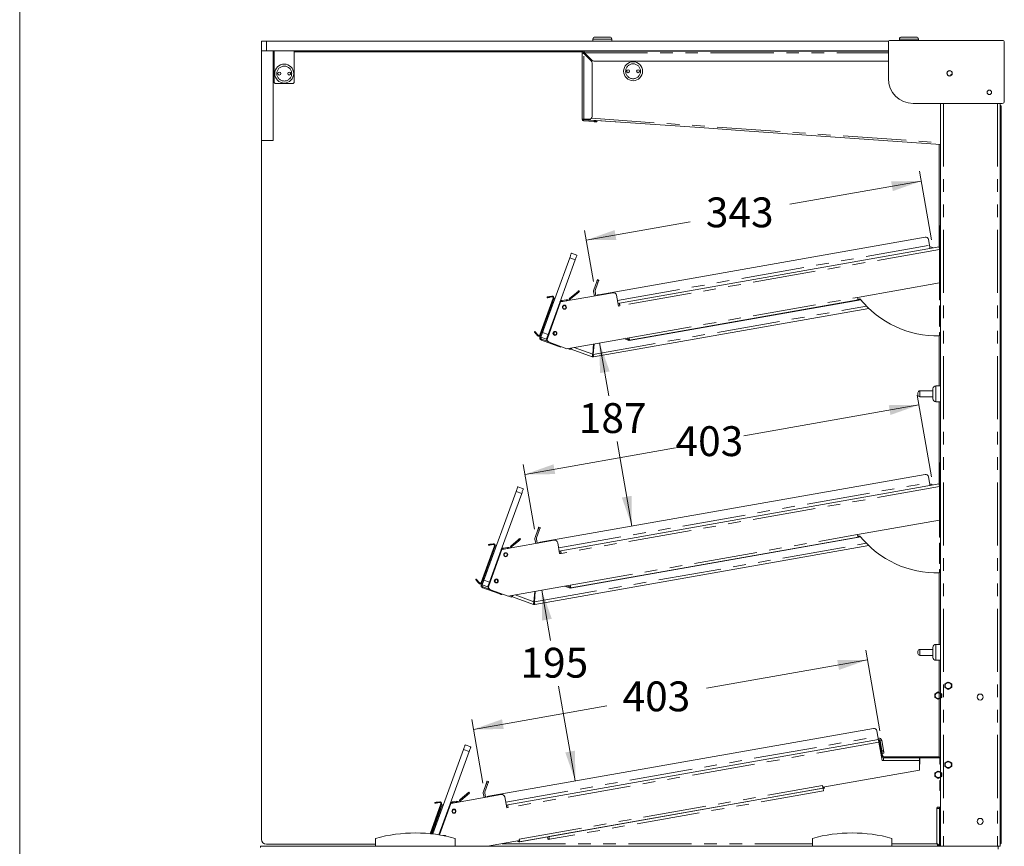
# Model space of a CAD drawing. Units: millimetres. Extents: x 0 to 586, y 0 to 420.
# Drawn here: x 6 to 105, y 159 to 242 of the extents above; entities that cross this region are included whole.
import ezdxf

# ---------------------------------------------------------------- set-up
doc = ezdxf.new("R2010")
doc.units = ezdxf.units.MM
doc.linetypes.add('CENTERX2', pattern=[20.32, 12.7, -2.54, 2.54, -2.54])
doc.linetypes.add('PHANTOM', pattern=[12.7, 6.35, -1.27, 1.27, -1.27, 1.27, -1.27])
doc.styles.add('SLDTEXTSTYLE0', font='TXT', dxfattribs={"width": 0.605})
doc.dimstyles.new('SLDDIMSTYLE2', dxfattribs={"dimtxt": 3, "dimasz": 3, "dimexe": 0, "dimexo": 0.0625, "dimgap": 0.75, "dimtad": 0, "dimtih": 1, "dimtoh": 1, "dimdec": 0, "dimlfac": 10, "dimrnd": 1e-09, "dimzin": 12, "dimdsep": 46, "dimtxsty": 'SLDTEXTSTYLE0', "dimsah": 1, "dimcen": 0.09, "dimadec": 0, "dimazin": 3, "dimtfac": 1, "dimtofl": 0, "dimtmove": 0, "dimatfit": 3, "dimfxl": 0, "dimfrac": 2, "dimtolj": 1, "dimtzin": 12, "dimarcsym": 0})
doc.dimstyles.new('SLDDIMSTYLE3', dxfattribs={"dimtxt": 3, "dimasz": 3, "dimexe": 0, "dimexo": 0.0625, "dimgap": 0.75, "dimtad": 0, "dimtih": 1, "dimtoh": 1, "dimdec": 1, "dimlfac": 10, "dimrnd": 1e-09, "dimzin": 12, "dimdsep": 46, "dimtxsty": 'SLDTEXTSTYLE0', "dimsah": 1, "dimcen": 0.09, "dimadec": 0, "dimazin": 3, "dimtfac": 1, "dimtofl": 0, "dimtmove": 0, "dimatfit": 3, "dimfxl": 0, "dimfrac": 2, "dimtolj": 1, "dimtzin": 12, "dimarcsym": 0})

# ---------------------------------------------------------------- blocks, each defined once
blk = doc.blocks.new('_D_15')
at = {"color": 7, "linetype": 'Continuous', "lineweight": 0}
for p, q in [((97.632, 220.289), (96.419, 227.17)), ((96.592, 226.185), (83.372, 223.854)), ((62.863, 220.238), (73.324, 222.082)), ((63.595, 216.085), (62.689, 221.222))]:
    blk.add_line(p, q, dxfattribs=at)
for points in [[(96.592, 226.185), (93.551, 226.157), (93.725, 225.172)], [(62.863, 220.238), (65.904, 220.266), (65.73, 221.251)]]:
    blk.add_solid(points, dxfattribs=at)
at = {"color": 7, "linetype": 'Continuous', "lineweight": 0, "insert": (74.912, 224.534), "char_height": 3, "attachment_point": 1, "style": 'SLDTEXTSTYLE0'}
blk.add_mtext('343', dxfattribs=at)
blk = doc.blocks.new('_D_16')
at = {"color": 7, "linetype": 'Continuous', "lineweight": 0}
for p, q in [((92.434, 170.898), (91.001, 179.024)), ((91.175, 178.039), (74.989, 175.185)), ((51.537, 171.05), (64.941, 173.414)), ((52.488, 165.652), (51.363, 172.035))]:
    blk.add_line(p, q, dxfattribs=at)
for points in [[(91.175, 178.039), (88.134, 178.011), (88.308, 177.026)], [(51.537, 171.05), (54.578, 171.079), (54.404, 172.063)]]:
    blk.add_solid(points, dxfattribs=at)
at = {"color": 7, "linetype": 'Continuous', "lineweight": 0, "insert": (66.529, 175.866), "char_height": 3, "attachment_point": 1, "style": 'SLDTEXTSTYLE0'}
blk.add_mtext('403', dxfattribs=at)
blk = doc.blocks.new('_D_18')
at = {"color": 7, "linetype": 'Continuous', "lineweight": 0}
for p, q in [((97.632, 196.439), (96.182, 204.661)), ((96.356, 203.676), (78.735, 200.569)), ((56.717, 196.687), (71.86, 199.357)), ((57.686, 191.193), (56.544, 197.671))]:
    blk.add_line(p, q, dxfattribs=at)
for points in [[(96.356, 203.676), (93.315, 203.647), (93.488, 202.663)], [(56.717, 196.687), (59.759, 196.715), (59.585, 197.7)]]:
    blk.add_solid(points, dxfattribs=at)
at = {"color": 7, "linetype": 'Continuous', "lineweight": 0, "insert": (71.86, 201.528, 0.01), "char_height": 3, "attachment_point": 1, "style": 'SLDTEXTSTYLE0'}
blk.add_mtext('403', dxfattribs=at)
blk = doc.blocks.new('_D_19')
at = {"color": 7, "linetype": 'Continuous', "lineweight": 0}
for p, q in [((64.224, 209.908), (65.162, 204.588)), ((67.471, 191.49), (65.974, 199.983))]:
    blk.add_line(p, q, dxfattribs=at)
for points in [[(64.224, 209.908), (64.252, 206.867), (65.237, 207.04)], [(67.471, 191.49), (67.443, 194.532), (66.458, 194.358)]]:
    blk.add_solid(points, dxfattribs=at)
at = {"color": 7, "linetype": 'Continuous', "lineweight": 0, "insert": (62.13, 203.851, 0.01), "char_height": 3, "attachment_point": 1, "style": 'SLDTEXTSTYLE0'}
blk.add_mtext('187', dxfattribs=at)
blk = doc.blocks.new('_D_20')
at = {"color": 7, "linetype": 'Continuous', "lineweight": 0}
for p, q in [((58.399, 185.031), (59.288, 179.987)), ((61.779, 165.862), (60.1, 175.383))]:
    blk.add_line(p, q, dxfattribs=at)
for points in [[(58.399, 185.031), (58.427, 181.989), (59.412, 182.163)], [(61.779, 165.862), (61.75, 168.904), (60.765, 168.73)]]:
    blk.add_solid(points, dxfattribs=at)
at = {"color": 7, "linetype": 'Continuous', "lineweight": 0, "insert": (56.256, 179.25, 0.01), "char_height": 3, "attachment_point": 1, "style": 'SLDTEXTSTYLE0'}
blk.add_mtext('195', dxfattribs=at)

msp = doc.modelspace()

# ---------------------------------------------------------------- linework, layer by layer
at = {"color": 7, "linetype": 'Continuous', "lineweight": 0}
msp.add_line((5.873, 9.004), (5.873, 411.004), dxfattribs=at)
at = {"color": 7, "linetype": 'Continuous', "lineweight": 15}
for p, q in [((30.192, 239.266), (30.192, 240.266)), ((30.192, 240.266), (30.692, 240.266)), ((30.692, 240.266), (93.325, 240.266)), ((63.542, 240.466), (63.542, 240.266)), ((63.742, 240.666), (65.242, 240.666)), ((65.442, 240.266), (65.442, 240.466)), ((93.274, 236.483), (93.274, 240.133)), ((93.474, 240.333), (104.742, 240.333)), ((94.392, 240.466), (94.392, 240.333)), ((94.592, 240.666), (96.092, 240.666)), ((96.292, 240.333), (96.292, 240.466)), ((104.942, 240.133), (104.942, 234.183)), ((30.692, 239.266), (30.192, 239.266)), ((30.192, 230.266), (30.192, 239.266)), ((93.274, 239.266), (30.692, 239.266)), ((31.392, 230.266), (31.392, 239.266)), ((31.492, 239.191), (31.392, 239.191)), ((31.492, 236.091), (31.492, 239.266)), ((33.492, 236.091), (33.492, 239.266)), ((62.506, 239.191), (33.492, 239.191)), ((62.562, 239.081), (62.462, 239.081)), ((62.462, 239.081), (62.462, 232.391)), ((93.274, 239.241), (62.622, 239.241)), ((62.622, 239.241), (62.622, 239.141)), ((62.622, 239.01), (63.374, 238.258)), ((62.671, 238.961), (62.812, 238.961)), ((63.445, 238.329), (62.692, 239.081)), ((64.242, 239.266), (64.242, 239.241)), ((64.742, 239.241), (64.742, 239.266)), ((63.462, 232.691), (63.462, 238.046)), ((63.657, 238.241), (93.274, 238.241)), ((31.492, 236.091), (31.592, 235.991)), ((31.592, 235.991), (33.392, 235.991)), ((33.392, 235.991), (33.492, 236.091)), ((104.742, 233.983), (95.774, 233.983)), ((98.532, 233.983), (98.532, 159.291)), ((104.532, 233.983), (104.532, 159.291)), ((104.532, 233.75), (104.573, 233.792)), ((104.532, 233.65), (104.632, 233.65)), ((104.632, 233.65), (104.632, 233.456)), ((104.632, 159.876), (104.632, 233.456)), ((62.622, 232.391), (62.462, 232.391)), ((63.659, 232.158), (62.611, 232.231)), ((63.666, 232.258), (62.618, 232.331)), ((62.622, 232.391), (63.162, 232.391)), ((62.829, 232.356), (74.311, 231.553)), ((63.932, 232.279), (63.932, 232.269)), ((65.803, 232.142), (63.932, 232.269)), ((63.965, 232.237), (63.958, 232.137)), ((78.8, 231.249), (74.311, 231.563)), ((78.8, 231.239), (78.8, 231.249)), ((78.8, 231.239), (98.532, 229.859)), ((30.192, 230.266), (31.392, 230.266)), ((30.192, 159.991), (30.192, 230.266)), ((98.392, 229.869), (98.392, 219.551)), ((98.422, 221.191), (98.422, 221.691)), ((98.422, 221.691), (98.522, 221.691)), ((98.422, 219.991), (98.422, 221.191)), ((98.522, 221.191), (98.522, 221.691)), ((98.522, 219.991), (98.522, 221.191)), ((96.964, 220.541), (64.142, 214.753)), ((97.414, 219.72), (97.312, 220.297)), ((98.422, 219.491), (98.422, 219.991)), ((98.522, 219.491), (98.522, 219.991)), ((98.388, 219.573), (66.214, 213.9)), ((98.414, 219.426), (98.532, 219.446)), ((98.422, 219.491), (98.522, 219.491)), ((98.434, 215.94), (98.434, 219.313)), ((58.476, 210.947), (61.213, 218.464)), ((60.222, 213.988), (61.776, 218.259)), ((61.384, 218.934), (61.947, 218.729)), ((98.532, 218.939), (98.434, 218.921)), ((63.635, 215.236), (63.912, 215.998)), ((64.015, 216.279), (64.156, 216.228)), ((98.434, 216.875), (98.532, 216.883)), ((98.532, 216.283), (98.434, 216.275)), ((62.12, 215.143), (62.184, 215.066)), ((63.7, 214.625), (63.621, 215.074)), ((63.848, 214.651), (63.769, 215.1)), ((64.053, 215.946), (63.776, 215.184)), ((90.177, 214.484), (98.434, 215.94)), ((98.432, 215.94), (98.432, 214.228)), ((59.555, 214.407), (58.207, 210.704)), ((59.621, 214.383), (58.273, 210.68)), ((58.908, 210.379), (60.222, 213.988)), ((58.954, 214.453), (58.942, 214.522)), ((60.303, 214.026), (58.969, 210.361)), ((59.237, 214.574), (59.431, 214.608)), ((59.25, 214.505), (59.443, 214.539)), ((59.631, 214.411), (59.725, 214.377)), ((65.571, 214.955), (60.303, 214.026)), ((60.424, 214.158), (60.859, 214.235)), ((60.424, 214.158), (60.442, 214.06)), ((60.469, 214.064), (60.876, 214.136)), ((60.532, 214.068), (60.857, 214.126)), ((60.895, 214.13), (60.857, 214.126)), ((60.876, 214.136), (60.859, 214.235)), ((61.241, 214.405), (61.89, 214.95)), ((61.305, 214.328), (61.954, 214.873)), ((65.919, 214.711), (66.112, 213.614)), ((67.182, 210.141), (90.493, 214.251)), ((67.227, 210.169), (90.223, 214.224)), ((90.421, 214.339), (90.206, 214.319)), ((90.478, 214.269), (90.223, 214.224)), ((98.432, 214.314), (98.443, 214.252)), ((98.432, 214.228), (98.532, 214.236)), ((98.443, 214.252), (98.445, 214.229)), ((59.46, 213.941), (58.216, 210.524)), ((59.554, 213.907), (58.31, 210.49)), ((63.613, 208.496), (91.301, 213.378)), ((66.214, 213.9), (66.066, 213.874)), ((66.112, 213.614), (66.26, 213.64)), ((98.532, 213.636), (98.432, 213.628)), ((98.432, 213.628), (98.432, 211.573)), ((57.717, 211.055), (57.664, 211.01)), ((59.698, 211.028), (59.605, 210.772)), ((98.432, 211.573), (98.532, 211.58)), ((57.857, 210.78), (57.983, 210.629)), ((57.91, 210.825), (58.037, 210.674)), ((58.869, 210.272), (58.306, 210.477)), ((58.374, 210.186), (60.005, 209.592)), ((58.408, 210.28), (59.032, 210.053)), ((58.968, 210.357), (58.908, 210.379)), ((59.605, 210.772), (59.778, 210.709)), ((60.931, 209.327), (67.182, 210.429)), ((67.182, 210.141), (66.648, 210.335)), ((67.091, 210.181), (66.662, 210.338)), ((67.125, 210.275), (66.859, 210.372)), ((98.392, 210.631), (98.392, 205.591)), ((98.532, 210.971), (98.432, 210.971)), ((98.432, 210.971), (98.432, 210.632)), ((59.148, 209.976), (60.931, 209.327)), ((60.31, 209.553), (60.287, 209.489)), ((61.261, 209.241), (60.994, 209.338)), ((63.477, 208.508), (61.357, 209.28)), ((63.526, 208.771), (63.616, 209.801)), ((63.567, 208.756), (63.659, 209.808)), ((63.649, 209.69), (63.603, 209.648)), ((63.511, 208.602), (63.477, 208.508)), ((97.753, 205.091), (96.453, 205.091)), ((97.753, 204.791), (97.753, 205.291)), ((98.532, 205.591), (98.053, 205.591)), ((96.253, 204.791), (96.253, 204.891)), ((96.253, 204.691), (96.253, 204.791)), ((96.453, 204.491), (97.753, 204.491)), ((97.753, 204.291), (97.753, 204.791)), ((98.053, 203.991), (98.532, 203.991)), ((98.392, 203.991), (98.392, 195.701)), ((98.422, 197.841), (98.522, 197.841)), ((98.422, 197.341), (98.422, 197.841)), ((98.422, 196.141), (98.422, 197.341)), ((98.522, 197.341), (98.522, 197.841)), ((98.522, 196.141), (98.522, 197.341)), ((96.964, 196.691), (58.233, 189.861)), ((97.414, 195.87), (97.312, 196.447)), ((55.988, 195.452), (56.552, 195.246)), ((98.388, 195.723), (60.305, 189.008)), ((98.414, 195.576), (98.532, 195.596)), ((98.422, 195.641), (98.422, 196.141)), ((98.422, 195.641), (98.522, 195.641)), ((98.434, 192.09), (98.434, 195.463)), ((98.522, 195.641), (98.522, 196.141)), ((52.568, 186.055), (55.817, 194.982)), ((54.313, 189.097), (56.381, 194.777)), ((98.532, 195.089), (98.434, 195.071)), ((98.434, 193.025), (98.532, 193.033)), ((98.532, 192.433), (98.434, 192.425)), ((58.106, 191.388), (58.247, 191.336)), ((90.177, 190.634), (98.434, 192.09)), ((98.432, 192.09), (98.432, 190.378)), ((56.211, 190.251), (56.275, 190.174)), ((57.726, 190.344), (58.004, 191.106)), ((58.145, 191.054), (57.867, 190.292)), ((61.273, 185.249), (90.493, 190.401)), ((61.319, 185.278), (90.223, 190.374)), ((90.421, 190.489), (90.207, 190.464)), ((90.478, 190.419), (90.223, 190.374)), ((98.432, 190.464), (98.443, 190.402)), ((98.432, 190.378), (98.532, 190.386)), ((98.443, 190.402), (98.445, 190.379)), ((53.646, 189.515), (52.298, 185.812)), ((53.712, 189.491), (52.364, 185.788)), ((53.045, 189.561), (53.033, 189.63)), ((53.329, 189.682), (53.522, 189.716)), ((53.341, 189.613), (53.535, 189.647)), ((53.722, 189.519), (53.816, 189.485)), ((59.662, 190.063), (54.394, 189.134)), ((54.515, 189.266), (54.95, 189.343)), ((54.515, 189.266), (54.533, 189.168)), ((54.56, 189.173), (54.967, 189.244)), ((54.623, 189.176), (54.948, 189.234)), ((54.986, 189.238), (54.948, 189.234)), ((54.967, 189.244), (54.95, 189.343)), ((55.332, 189.513), (55.981, 190.058)), ((55.396, 189.437), (56.045, 189.981)), ((57.704, 183.604), (91.301, 189.528)), ((57.791, 189.733), (57.712, 190.182)), ((57.939, 189.759), (57.86, 190.208)), ((60.01, 189.819), (60.203, 188.722)), ((98.532, 189.786), (98.432, 189.778)), ((98.432, 189.778), (98.432, 187.723)), ((53.551, 189.049), (52.307, 185.632)), ((53.645, 189.015), (52.401, 185.598)), ((52.999, 185.487), (54.313, 189.097)), ((54.394, 189.134), (53.06, 185.469)), ((60.305, 189.008), (60.158, 188.982)), ((60.311, 188.979), (60.163, 188.953)), ((60.203, 188.722), (60.351, 188.748)), ((60.311, 188.979), (60.331, 188.861)), ((60.331, 188.861), (60.331, 188.861)), ((98.432, 187.723), (98.532, 187.73)), ((98.392, 186.781), (98.392, 179.591)), ((98.532, 187.121), (98.432, 187.121)), ((98.432, 187.121), (98.432, 186.782)), ((51.808, 186.163), (51.755, 186.118)), ((51.948, 185.888), (52.074, 185.737)), ((52.001, 185.933), (52.128, 185.782)), ((52.96, 185.38), (52.397, 185.585)), ((52.465, 185.294), (54.096, 184.7)), ((52.499, 185.388), (53.123, 185.161)), ((53.059, 185.465), (52.999, 185.487)), ((53.789, 186.136), (53.696, 185.881)), ((53.696, 185.881), (53.869, 185.817)), ((55.022, 184.435), (61.273, 185.538)), ((61.273, 185.249), (60.739, 185.443)), ((61.182, 185.289), (60.753, 185.446)), ((61.217, 185.383), (60.95, 185.481)), ((53.239, 185.084), (55.022, 184.435)), ((54.402, 184.661), (54.378, 184.598)), ((55.352, 184.35), (55.086, 184.447)), ((57.568, 183.616), (55.448, 184.388)), ((57.617, 183.879), (57.707, 184.909)), ((57.658, 183.864), (57.75, 184.916)), ((57.74, 184.799), (57.694, 184.756)), ((57.602, 183.71), (57.568, 183.616)), ((98.532, 179.591), (98.053, 179.591)), ((96.253, 178.791), (96.253, 178.891)), ((96.253, 178.691), (96.253, 178.791)), ((97.753, 179.091), (96.453, 179.091)), ((96.453, 178.491), (97.753, 178.491)), ((97.753, 178.791), (97.753, 179.291)), ((97.753, 178.291), (97.753, 178.791)), ((98.053, 177.991), (98.532, 177.991)), ((98.392, 177.991), (98.392, 168.28)), ((91.766, 171.15), (53.035, 164.321)), ((92.216, 170.33), (92.114, 170.907)), ((50.706, 169.51), (51.27, 169.305)), ((92.274, 170.021), (54.974, 163.444)), ((92.33, 169.773), (92.318, 169.771)), ((92.32, 169.761), (92.644, 167.926)), ((92.328, 169.878), (92.426, 169.895)), ((92.655, 167.926), (92.33, 169.773)), ((92.335, 169.741), (92.348, 169.744)), ((92.38, 169.582), (92.587, 168.409)), ((92.4, 169.448), (92.441, 169.216)), ((92.631, 168.916), (92.46, 169.887)), ((92.478, 169.6), (92.685, 168.426)), ((92.779, 168.942), (92.608, 169.913)), ((47.437, 160.529), (50.535, 169.04)), ((49.183, 163.571), (51.098, 168.835)), ((92.668, 167.926), (92.532, 168.696)), ((92.831, 168.647), (92.684, 168.621)), ((92.644, 167.926), (92.794, 167.926)), ((92.794, 167.926), (92.794, 168.19)), ((96.417, 168.19), (92.794, 168.19)), ((98.018, 168.291), (92.847, 168.291)), ((98.018, 168.191), (92.847, 168.191)), ((96.417, 168.19), (96.417, 167.926)), ((96.417, 166.958), (96.417, 167.926)), ((96.442, 167.543), (96.417, 167.543)), ((96.442, 168.191), (96.442, 167.543)), ((98.018, 168.291), (98.318, 168.291)), ((98.184, 168.191), (98.018, 168.191)), ((98.442, 168.193), (98.184, 168.193)), ((98.318, 168.291), (98.318, 168.193)), ((98.442, 167.542), (98.442, 168.193)), ((98.532, 167.542), (98.442, 167.542)), ((98.482, 168.027), (98.482, 167.991)), ((98.482, 167.691), (98.482, 167.991)), ((98.532, 167.691), (98.482, 167.691)), ((98.482, 167.542), (98.482, 167.691)), ((86.689, 165.243), (96.417, 166.958)), ((52.529, 164.803), (52.806, 165.565)), ((52.947, 165.514), (52.669, 164.752)), ((52.908, 165.847), (53.049, 165.796)), ((98.442, 165.892), (98.532, 165.892)), ((98.442, 164.892), (98.442, 165.892)), ((98.482, 165.576), (98.482, 165.892)), ((98.482, 165.576), (98.532, 165.576)), ((54.331, 164.498), (49.259, 163.604)), ((50.197, 163.984), (51.076, 164.721)), ((50.262, 163.907), (51.141, 164.645)), ((51.076, 164.721), (51.141, 164.645)), ((52.594, 164.192), (52.514, 164.641)), ((52.741, 164.218), (52.662, 164.667)), ((56.184, 159.748), (86.699, 165.129)), ((86.701, 165.125), (59.127, 160.263)), ((85.433, 164.905), (85.434, 164.902)), ((86.418, 165.075), (86.418, 165.079)), ((86.653, 165.389), (86.663, 165.39)), ((86.654, 165.385), (86.664, 165.387)), ((86.663, 165.39), (86.689, 165.243)), ((86.848, 165.155), (86.699, 165.129)), ((86.849, 165.151), (86.701, 165.125)), ((86.701, 165.125), (86.747, 164.865)), ((86.828, 165.267), (86.849, 165.151)), ((98.532, 164.892), (98.442, 164.892)), ((48.257, 163.573), (47.16, 160.559)), ((48.323, 163.549), (47.232, 160.551)), ((47.657, 163.619), (47.645, 163.688)), ((47.94, 163.74), (48.134, 163.775)), ((47.952, 163.671), (48.146, 163.706)), ((49.183, 163.571), (48.045, 160.445)), ((49.259, 163.604), (48.106, 160.435)), ((48.306, 163.501), (48.398, 163.467)), ((48.399, 163.466), (48.493, 163.432)), ((49.385, 163.741), (49.402, 163.642)), ((49.478, 163.757), (49.819, 163.817)), ((49.478, 163.757), (49.495, 163.659)), ((49.493, 163.651), (49.803, 163.706)), ((49.495, 163.659), (49.837, 163.719)), ((49.86, 163.71), (49.803, 163.706)), ((54.678, 164.255), (54.872, 163.158)), ((77.702, 163.542), (77.703, 163.538)), ((78.624, 163.705), (78.668, 163.709)), ((79.14, 163.792), (79.186, 163.804)), ((48.133, 163.031), (47.23, 160.551)), ((48.227, 162.997), (47.332, 160.541)), ((48.228, 162.996), (47.335, 160.54)), ((48.322, 162.962), (47.437, 160.529)), ((54.974, 163.444), (54.826, 163.418)), ((54.872, 163.158), (55.02, 163.184)), ((98.168, 163.091), (98.432, 163.091)), ((98.432, 163.096), (98.219, 163.096)), ((98.532, 163.242), (98.243, 163.242)), ((98.243, 163.092), (98.432, 163.092)), ((98.392, 163.242), (98.392, 163.096)), ((98.432, 163.092), (98.432, 163.242)), ((98.432, 163.091), (98.432, 163.092)), ((98.432, 159.398), (98.432, 163.091)), ((98.482, 159.691), (98.482, 162.006)), ((98.482, 162.006), (98.532, 162.006)), ((41.684, 159.291), (41.684, 160.091)), ((48.569, 160.393), (48.498, 160.366)), ((49.684, 159.291), (49.684, 160.091)), ((52.936, 159.291), (56.154, 159.858)), ((56.133, 159.735), (55.911, 159.816)), ((56.128, 160.006), (56.138, 160.008)), ((56.154, 159.858), (56.128, 160.006)), ((58.978, 160.237), (56.133, 159.735)), ((58.978, 160.237), (59.011, 160.051)), ((59.158, 160.077), (59.126, 160.263)), ((59.127, 160.263), (59.126, 160.263)), ((59.172, 160.003), (59.127, 160.263)), ((85.634, 159.291), (85.634, 160.091)), ((93.634, 159.291), (93.634, 160.091)), ((98.482, 159.391), (98.482, 159.691)), ((104.532, 159.681), (104.632, 159.681)), ((104.532, 159.581), (104.573, 159.54)), ((104.632, 159.876), (104.632, 159.681)), ((30.096, 159.171), (30.096, 159.291)), ((104.328, 159.291), (30.096, 159.291)), ((41.684, 159.491), (30.692, 159.491)), ((98.325, 159.391), (98.325, 159.291)), ((98.432, 159.398), (98.332, 159.398)), ((98.532, 159.391), (98.482, 159.391)), ((104.328, 159.291), (104.328, 159.007)), ((104.532, 159.291), (104.328, 159.291))]:
    msp.add_line(p, q, dxfattribs=at)
at = {"color": 8, "linetype": 'PHANTOM', "lineweight": 0}
for p, q in [((30.692, 240.266), (30.692, 239.266)), ((65.442, 240.466), (63.542, 240.466)), ((96.292, 240.466), (94.392, 240.466)), ((62.622, 232.391), (62.622, 239.01)), ((62.692, 239.081), (93.274, 239.081)), ((62.842, 238.932), (62.842, 238.79)), ((98.816, 233.983), (98.816, 159.291)), ((104.248, 233.983), (104.248, 159.291)), ((104.632, 233.456), (104.532, 233.456)), ((62.618, 232.331), (62.611, 232.231)), ((63.391, 232.497), (98.532, 230.04)), ((63.659, 232.158), (63.666, 232.258)), ((65.803, 232.142), (65.803, 232.148)), ((98.422, 221.191), (98.522, 221.191)), ((98.422, 219.991), (98.522, 219.991)), ((66.012, 214.183), (97.414, 219.72)), ((98.434, 219.313), (66.26, 213.64)), ((61.776, 218.259), (61.213, 218.464)), ((64.053, 215.946), (63.912, 215.998)), ((59.237, 214.574), (59.25, 214.505)), ((59.443, 214.539), (59.431, 214.608)), ((59.555, 214.407), (59.621, 214.383)), ((60.531, 214.066), (60.532, 214.068)), ((61.305, 214.328), (61.241, 214.405)), ((61.954, 214.873), (61.89, 214.95)), ((67.182, 210.429), (90.177, 214.484)), ((98.443, 214.252), (98.432, 214.25)), ((59.554, 213.907), (59.46, 213.941)), ((63.567, 208.756), (91.071, 213.606)), ((57.857, 210.78), (57.91, 210.825)), ((58.037, 210.674), (57.983, 210.629)), ((58.207, 210.704), (58.273, 210.68)), ((58.216, 210.524), (58.31, 210.49)), ((58.408, 210.28), (58.374, 210.186)), ((58.476, 210.947), (59.04, 210.741)), ((67.125, 210.275), (67.091, 210.181)), ((60.005, 209.592), (60.028, 209.656)), ((61.65, 209.454), (63.526, 208.771)), ((96.453, 205.091), (96.453, 204.791)), ((98.053, 205.591), (98.053, 204.791)), ((96.453, 204.791), (96.453, 204.491)), ((98.053, 204.791), (98.053, 203.991)), ((98.422, 197.341), (98.522, 197.341)), ((60.103, 189.291), (97.414, 195.87)), ((98.434, 195.463), (60.351, 188.748)), ((98.422, 196.141), (98.522, 196.141)), ((56.381, 194.777), (55.817, 194.982)), ((58.145, 191.054), (58.004, 191.106)), ((61.273, 185.538), (90.177, 190.634)), ((98.443, 190.402), (98.432, 190.4)), ((53.329, 189.682), (53.341, 189.613)), ((53.535, 189.647), (53.522, 189.716)), ((53.646, 189.515), (53.712, 189.491)), ((55.396, 189.437), (55.332, 189.513)), ((56.045, 189.981), (55.981, 190.058)), ((57.658, 183.864), (91.071, 189.756)), ((53.645, 189.015), (53.551, 189.049)), ((54.622, 189.174), (54.623, 189.176)), ((51.948, 185.888), (52.001, 185.933)), ((52.128, 185.782), (52.074, 185.737)), ((52.298, 185.812), (52.364, 185.788)), ((52.307, 185.632), (52.401, 185.598)), ((52.499, 185.388), (52.465, 185.294)), ((52.568, 186.055), (53.131, 185.85)), ((61.217, 185.383), (61.182, 185.289)), ((54.096, 184.7), (54.12, 184.764)), ((55.741, 184.562), (57.617, 183.879)), ((98.053, 179.591), (98.053, 178.791)), ((96.453, 179.091), (96.453, 178.791)), ((96.453, 178.791), (96.453, 178.491)), ((98.053, 178.791), (98.053, 177.991)), ((54.771, 163.727), (92.216, 170.33)), ((92.32, 169.761), (55.02, 163.184)), ((92.478, 169.6), (92.38, 169.582)), ((92.4, 169.448), (92.387, 169.446)), ((92.608, 169.913), (92.46, 169.887)), ((51.098, 168.835), (50.535, 169.04)), ((92.428, 169.214), (92.441, 169.216)), ((92.52, 168.694), (92.532, 168.696)), ((92.685, 168.426), (92.587, 168.409)), ((92.631, 168.916), (92.779, 168.942)), ((96.417, 167.926), (92.794, 167.926)), ((92.847, 168.291), (92.847, 168.191)), ((98.018, 168.191), (98.018, 168.291)), ((98.482, 168.027), (98.532, 168.027)), ((98.482, 167.991), (98.532, 167.991)), ((52.947, 165.514), (52.806, 165.565)), ((98.482, 165.576), (98.482, 164.892)), ((56.138, 160.008), (86.653, 165.389)), ((86.747, 164.865), (59.172, 160.003)), ((47.94, 163.74), (47.952, 163.671)), ((48.146, 163.706), (48.134, 163.775)), ((48.257, 163.573), (48.323, 163.549)), ((49.493, 163.651), (49.49, 163.645)), ((49.837, 163.719), (49.819, 163.817)), ((50.262, 163.907), (50.197, 163.984)), ((77.998, 163.591), (77.997, 163.594)), ((78.624, 163.701), (78.624, 163.705)), ((48.227, 162.997), (48.133, 163.031)), ((48.322, 162.962), (48.228, 162.996)), ((98.168, 159.555), (98.168, 163.091)), ((98.482, 163.242), (98.482, 162.006)), ((54.433, 159.555), (85.634, 159.555)), ((56.079, 159.845), (56.05, 159.765)), ((93.634, 159.555), (98.168, 159.555)), ((98.482, 159.691), (98.532, 159.691)), ((104.532, 159.876), (104.632, 159.876))]:
    msp.add_line(p, q, dxfattribs=at)
at = {"color": 7, "linetype": 'Continuous'}
for p, q in [((98.979, 175.626), (99.299, 175.81)), ((98.979, 175.256), (98.979, 175.626)), ((99.299, 175.81), (99.619, 175.626)), ((99.619, 175.626), (99.619, 175.256)), ((97.979, 174.626), (98.299, 174.81)), ((97.979, 174.256), (97.979, 174.626)), ((98.299, 174.81), (98.619, 174.626)), ((98.619, 174.626), (98.619, 174.256)), ((99.299, 175.071), (98.979, 175.256)), ((99.619, 175.256), (99.299, 175.071)), ((98.299, 174.071), (97.979, 174.256)), ((98.619, 174.256), (98.299, 174.071)), ((98.979, 167.676), (99.299, 167.86)), ((98.979, 167.306), (98.979, 167.676)), ((99.299, 167.86), (99.619, 167.676)), ((99.619, 167.676), (99.619, 167.306)), ((97.979, 166.676), (98.299, 166.86)), ((97.979, 166.306), (97.979, 166.676)), ((98.299, 166.86), (98.619, 166.676)), ((98.619, 166.676), (98.619, 166.306)), ((99.299, 167.121), (98.979, 167.306)), ((99.619, 167.306), (99.299, 167.121)), ((98.299, 166.121), (97.979, 166.306)), ((98.619, 166.306), (98.299, 166.121))]:
    msp.add_line(p, q, dxfattribs=at)
at = {"color": 7, "linetype": 'Continuous', "lineweight": 15, "flags": 128}
for points in [[(62.829, 232.356), (62.829, 232.359), (62.83, 232.369), (62.831, 232.386), (62.832, 232.391)], [(63.958, 232.137), (63.952, 232.138), (63.935, 232.139), (63.908, 232.141), (63.87, 232.143), (63.825, 232.146), (63.773, 232.15), (63.717, 232.154), (63.659, 232.158)], [(63.666, 232.258), (63.724, 232.254), (63.78, 232.25), (63.832, 232.246), (63.877, 232.243), (63.915, 232.24), (63.942, 232.238), (63.959, 232.237), (63.965, 232.237)], [(65.859, 232.144), (65.855, 232.143), (65.803, 232.142)], [(74.311, 231.563), (74.311, 231.561), (74.311, 231.559), (74.311, 231.557), (74.311, 231.555), (74.311, 231.554), (74.311, 231.553), (74.311, 231.553), (74.311, 231.553)], [(97.468, 219.411), (97.467, 219.417), (97.464, 219.435), (97.459, 219.463), (97.452, 219.502), (97.444, 219.548), (97.434, 219.602), (97.424, 219.66), (97.414, 219.72)], [(98.388, 219.573), (98.389, 219.568), (98.391, 219.553), (98.396, 219.529), (98.401, 219.497), (98.408, 219.458), (98.416, 219.413), (98.425, 219.364), (98.434, 219.313)], [(61.213, 218.464), (61.246, 218.556), (61.278, 218.644), (61.308, 218.725), (61.333, 218.796), (61.355, 218.855), (61.371, 218.898), (61.38, 218.925), (61.384, 218.934)], [(61.947, 218.729), (61.944, 218.72), (61.934, 218.693), (61.919, 218.65), (61.897, 218.591), (61.871, 218.52), (61.842, 218.439), (61.81, 218.351), (61.776, 218.259)], [(63.912, 215.998), (63.932, 216.053), (63.952, 216.105), (63.969, 216.154), (63.985, 216.197), (63.998, 216.232), (64.007, 216.258), (64.013, 216.274), (64.015, 216.279)], [(64.156, 216.228), (64.154, 216.223), (64.148, 216.207), (64.139, 216.181), (64.126, 216.146), (64.11, 216.103), (64.093, 216.054), (64.073, 216.001), (64.053, 215.946)], [(61.89, 214.95), (61.935, 214.987), (61.978, 215.024), (62.018, 215.057), (62.053, 215.086), (62.081, 215.11), (62.102, 215.128), (62.115, 215.139), (62.12, 215.143)], [(62.184, 215.066), (62.18, 215.062), (62.167, 215.051), (62.145, 215.034), (62.117, 215.01), (62.082, 214.98), (62.042, 214.947), (61.999, 214.911), (61.954, 214.873)], [(58.942, 214.522), (58.948, 214.523), (58.965, 214.526), (58.992, 214.531), (59.029, 214.537), (59.073, 214.545), (59.124, 214.554), (59.18, 214.564), (59.237, 214.574)], [(59.25, 214.505), (59.192, 214.495), (59.137, 214.485), (59.085, 214.476), (59.041, 214.468), (59.004, 214.462), (58.977, 214.457), (58.96, 214.454), (58.954, 214.453)], [(59.621, 214.383), (59.628, 214.402), (59.631, 214.411)], [(60.932, 214.136), (60.908, 214.139), (60.876, 214.136)], [(90.177, 214.484), (90.186, 214.433), (90.194, 214.385), (90.202, 214.34), (90.209, 214.3), (90.215, 214.268), (90.219, 214.244), (90.222, 214.229), (90.223, 214.224)], [(66.26, 213.64), (66.251, 213.691), (66.242, 213.74), (66.235, 213.785), (66.228, 213.824), (66.222, 213.856), (66.218, 213.88), (66.215, 213.895), (66.214, 213.9)], [(57.91, 210.825), (57.873, 210.87), (57.836, 210.913), (57.803, 210.952), (57.774, 210.987), (57.75, 211.016), (57.732, 211.037), (57.721, 211.05), (57.717, 211.055)], [(57.664, 211.01), (57.667, 211.005), (57.678, 210.992), (57.696, 210.971), (57.72, 210.942), (57.749, 210.907), (57.783, 210.868), (57.819, 210.825), (57.857, 210.78)], [(58.908, 210.379), (58.898, 210.351), (58.882, 210.307), (58.872, 210.281), (58.869, 210.272)], [(67.227, 210.169), (67.227, 210.174), (67.224, 210.189), (67.22, 210.213), (67.214, 210.246), (67.207, 210.285), (67.199, 210.33), (67.19, 210.379), (67.182, 210.429)], [(60.287, 209.489), (60.282, 209.491), (60.266, 209.497), (60.24, 209.507), (60.205, 209.52), (60.162, 209.535), (60.113, 209.553), (60.06, 209.572), (60.005, 209.592)], [(61.317, 209.395), (61.317, 209.395), (61.301, 209.352), (61.288, 209.314), (61.276, 209.283), (61.268, 209.26), (61.263, 209.246), (61.261, 209.241)], [(61.317, 209.395), (61.312, 209.381), (61.305, 209.361), (61.3, 209.347), (61.296, 209.338), (61.295, 209.335)], [(61.357, 209.28), (61.359, 209.285), (61.364, 209.299), (61.372, 209.322), (61.383, 209.353), (61.397, 209.39), (61.405, 209.411)], [(63.567, 208.756), (63.576, 208.706), (63.585, 208.657), (63.593, 208.612), (63.6, 208.573), (63.605, 208.54), (63.61, 208.516), (63.612, 208.501), (63.613, 208.496)], [(55.817, 194.982), (55.85, 195.074), (55.882, 195.162), (55.912, 195.243), (55.938, 195.314), (55.959, 195.373), (55.975, 195.416), (55.984, 195.443), (55.988, 195.452)], [(56.552, 195.246), (56.548, 195.237), (56.539, 195.211), (56.523, 195.167), (56.501, 195.109), (56.476, 195.038), (56.446, 194.956), (56.414, 194.868), (56.381, 194.777)], [(97.468, 195.561), (97.467, 195.567), (97.464, 195.585), (97.459, 195.613), (97.452, 195.652), (97.444, 195.698), (97.434, 195.752), (97.424, 195.81), (97.414, 195.87)], [(98.388, 195.723), (98.389, 195.718), (98.391, 195.703), (98.396, 195.679), (98.401, 195.647), (98.408, 195.608), (98.416, 195.563), (98.425, 195.514), (98.434, 195.463)], [(58.004, 191.106), (58.024, 191.161), (58.043, 191.214), (58.061, 191.262), (58.076, 191.305), (58.089, 191.34), (58.098, 191.366), (58.104, 191.382), (58.106, 191.388)], [(58.247, 191.336), (58.245, 191.331), (58.239, 191.315), (58.23, 191.289), (58.217, 191.254), (58.202, 191.211), (58.184, 191.162), (58.165, 191.109), (58.145, 191.054)], [(55.981, 190.058), (56.026, 190.096), (56.069, 190.132), (56.109, 190.165), (56.144, 190.194), (56.172, 190.218), (56.194, 190.236), (56.207, 190.247), (56.211, 190.251)], [(90.177, 190.634), (90.186, 190.583), (90.194, 190.535), (90.202, 190.49), (90.209, 190.45), (90.215, 190.418), (90.219, 190.394), (90.222, 190.379), (90.223, 190.374)], [(53.033, 189.63), (53.039, 189.631), (53.056, 189.634), (53.083, 189.639), (53.12, 189.645), (53.164, 189.653), (53.216, 189.662), (53.271, 189.672), (53.329, 189.682)], [(53.341, 189.613), (53.283, 189.603), (53.228, 189.593), (53.177, 189.584), (53.132, 189.576), (53.095, 189.57), (53.068, 189.565), (53.051, 189.562), (53.045, 189.561)], [(53.712, 189.491), (53.719, 189.51), (53.722, 189.519)], [(55.023, 189.245), (54.999, 189.247), (54.967, 189.244)], [(56.275, 190.174), (56.271, 190.17), (56.258, 190.159), (56.237, 190.142), (56.208, 190.118), (56.173, 190.088), (56.133, 190.055), (56.09, 190.019), (56.045, 189.981)], [(60.351, 188.748), (60.342, 188.799), (60.334, 188.848), (60.326, 188.893), (60.319, 188.932), (60.313, 188.964), (60.309, 188.988), (60.306, 189.003), (60.305, 189.008)], [(51.755, 186.118), (51.759, 186.113), (51.77, 186.1), (51.787, 186.079), (51.811, 186.05), (51.841, 186.016), (51.874, 185.976), (51.91, 185.933), (51.948, 185.888)], [(52.001, 185.933), (51.964, 185.978), (51.927, 186.021), (51.894, 186.061), (51.865, 186.095), (51.841, 186.124), (51.823, 186.145), (51.812, 186.158), (51.808, 186.163)], [(52.999, 185.487), (52.989, 185.459), (52.973, 185.415), (52.964, 185.389), (52.96, 185.38)], [(61.319, 185.278), (61.318, 185.283), (61.315, 185.297), (61.311, 185.321), (61.305, 185.354), (61.298, 185.393), (61.29, 185.438), (61.282, 185.487), (61.273, 185.538)], [(54.378, 184.598), (54.373, 184.6), (54.357, 184.605), (54.331, 184.615), (54.296, 184.628), (54.253, 184.643), (54.204, 184.661), (54.151, 184.68), (54.096, 184.7)], [(55.408, 184.503), (55.408, 184.503), (55.392, 184.46), (55.379, 184.422), (55.367, 184.391), (55.359, 184.368), (55.354, 184.354), (55.352, 184.35)], [(55.408, 184.503), (55.403, 184.489), (55.396, 184.469), (55.391, 184.455), (55.388, 184.446), (55.386, 184.443)], [(55.448, 184.388), (55.45, 184.393), (55.455, 184.407), (55.463, 184.43), (55.474, 184.461), (55.488, 184.498), (55.496, 184.519)], [(57.658, 183.864), (57.667, 183.814), (57.676, 183.765), (57.684, 183.72), (57.691, 183.681), (57.696, 183.648), (57.701, 183.624), (57.703, 183.609), (57.704, 183.604)], [(50.535, 169.04), (50.568, 169.132), (50.6, 169.22), (50.63, 169.301), (50.656, 169.372), (50.677, 169.431), (50.693, 169.474), (50.702, 169.501), (50.706, 169.51)], [(92.27, 170.02), (92.269, 170.026), (92.266, 170.044), (92.261, 170.072), (92.254, 170.111), (92.246, 170.158), (92.237, 170.211), (92.226, 170.269), (92.216, 170.33)], [(92.274, 170.021), (92.275, 170.016), (92.278, 170.001), (92.282, 169.977), (92.288, 169.945), (92.295, 169.906), (92.303, 169.861), (92.311, 169.812), (92.32, 169.761)], [(92.38, 169.582), (92.37, 169.64), (92.36, 169.696), (92.351, 169.747), (92.343, 169.791), (92.337, 169.828), (92.332, 169.855), (92.329, 169.872), (92.328, 169.878)], [(92.348, 169.744), (92.349, 169.738), (92.352, 169.721), (92.356, 169.694), (92.363, 169.657), (92.371, 169.612), (92.38, 169.561), (92.39, 169.506), (92.4, 169.448)], [(92.426, 169.895), (92.427, 169.89), (92.43, 169.873), (92.435, 169.846), (92.442, 169.809), (92.449, 169.764), (92.458, 169.713), (92.468, 169.657), (92.478, 169.6)], [(51.27, 169.305), (51.266, 169.296), (51.256, 169.269), (51.241, 169.226), (51.219, 169.167), (51.194, 169.096), (51.164, 169.015), (51.132, 168.927), (51.098, 168.835)], [(92.442, 169.134), (92.445, 169.164), (92.441, 169.216)], [(92.506, 168.773), (92.518, 168.746), (92.532, 168.696)], [(92.684, 168.621), (92.683, 168.627), (92.68, 168.643), (92.675, 168.671), (92.668, 168.707), (92.66, 168.752), (92.651, 168.803), (92.642, 168.859), (92.631, 168.916)], [(92.779, 168.942), (92.789, 168.885), (92.799, 168.829), (92.808, 168.778), (92.816, 168.733), (92.823, 168.697), (92.827, 168.669), (92.83, 168.653), (92.831, 168.647)], [(52.806, 165.565), (52.826, 165.62), (52.845, 165.673), (52.863, 165.722), (52.878, 165.764), (52.891, 165.799), (52.901, 165.825), (52.906, 165.841), (52.908, 165.847)], [(53.049, 165.796), (53.047, 165.79), (53.042, 165.774), (53.032, 165.748), (53.019, 165.713), (53.004, 165.67), (52.986, 165.622), (52.967, 165.569), (52.947, 165.514)], [(86.653, 165.389), (86.662, 165.338), (86.671, 165.289), (86.679, 165.244), (86.686, 165.205), (86.691, 165.172), (86.696, 165.148), (86.698, 165.134), (86.699, 165.129)], [(47.645, 163.688), (47.65, 163.689), (47.667, 163.692), (47.694, 163.697), (47.731, 163.704), (47.776, 163.711), (47.827, 163.72), (47.883, 163.73), (47.94, 163.74)], [(47.952, 163.671), (47.895, 163.661), (47.839, 163.652), (47.788, 163.643), (47.743, 163.635), (47.707, 163.628), (47.679, 163.623), (47.663, 163.62), (47.657, 163.619)], [(48.398, 163.467), (48.394, 163.458), (48.385, 163.431), (48.369, 163.388), (48.348, 163.329), (48.322, 163.258), (48.292, 163.177), (48.26, 163.089), (48.227, 162.997)], [(48.228, 162.996), (48.262, 163.088), (48.294, 163.176), (48.323, 163.257), (48.349, 163.328), (48.371, 163.387), (48.386, 163.43), (48.396, 163.457), (48.399, 163.466)], [(55.02, 163.184), (55.011, 163.235), (55.002, 163.283), (54.994, 163.328), (54.987, 163.368), (54.981, 163.4), (54.977, 163.424), (54.975, 163.439), (54.974, 163.444)], [(56.136, 159.855), (56.156, 159.854), (56.165, 159.854)], [(56.184, 159.748), (56.183, 159.753), (56.18, 159.768), (56.176, 159.792), (56.17, 159.824), (56.164, 159.864), (56.156, 159.908), (56.147, 159.957), (56.138, 160.008)], [(98.318, 159.391), (98.35, 159.394), (98.353, 159.395)]]:
    msp.add_lwpolyline(points, dxfattribs=at)
at = {"color": 7, "linetype": 'Continuous', "lineweight": 15}
for centre, radius in [((32.492, 236.991), 0.95), ((67.592, 237.224), 0.95), ((31.992, 236.991), 0.15), ((31.992, 236.991), 0.001), ((32.992, 236.991), 0.15), ((32.992, 236.991), 0.001), ((67.092, 237.224), 0.15), ((67.092, 237.224), 0.001), ((68.092, 237.224), 0.15), ((68.092, 237.224), 0.001), ((99.432, 237.021), 0.275), ((99.432, 237.021), 0.255), ((103.432, 235.101), 0.225), ((60.685, 213.498), 0.205), ((60.681, 213.496), 0.165), ((59.728, 210.867), 0.205), ((59.724, 210.865), 0.165), ((54.776, 188.606), 0.205), ((54.773, 188.604), 0.165), ((53.819, 185.975), 0.205), ((53.815, 185.973), 0.165), ((102.512, 174.291), 0.305), ((49.562, 162.822), 0.205), ((49.562, 162.822), 0.165), ((102.512, 161.791), 0.305)]:
    msp.add_circle(centre, radius, dxfattribs=at)
at = {"color": 8, "linetype": 'PHANTOM', "lineweight": 0}
for centre in [(67.592, 237.224), (32.492, 236.991)]:
    msp.add_circle(centre, 0.75, dxfattribs=at)
at = {"color": 7, "linetype": 'CENTERX2'}
for centre in [(99.299, 175.441), (98.299, 174.441), (99.299, 167.491), (98.299, 166.491)]:
    msp.add_circle(centre, 0.32, dxfattribs=at)
at = {"color": 7, "linetype": 'Continuous', "lineweight": 15}
for centre, radius, start, end in [((63.742, 240.466), 0.2, 90, 180), ((65.242, 240.466), 0.2, 0, 90), ((93.474, 240.133), 0.2, 90, 180), ((94.592, 240.466), 0.2, 90, 180), ((96.092, 240.466), 0.2, 0, 90), ((104.742, 240.133), 0.2, 0, 90), ((62.622, 239.081), 0.16, 90, 180), ((62.622, 239.081), 0.06, 90, 180), ((63.162, 238.046), 0.3, 0, 45), ((63.657, 238.541), 0.3, 225, 270), ((99.682, 236.78), 0.165, 92.26094, 179.93047), ((95.774, 236.483), 2.5, 180, 270), ((104.432, 233.65), 0.2, 45, 60), ((104.742, 234.183), 0.2, 270, 0), ((62.622, 232.391), 0.16, 180, 266), ((62.622, 232.391), 0.06, 180, 266), ((63.162, 232.691), 0.3, 270, 0), ((97.016, 220.245), 0.3, 10, 100), ((97.497, 219.25), 0.314, 41.48619, 100), ((63.93, 215.128), 0.314, 160, 190), ((63.93, 215.128), 0.164, 160, 190), ((59.461, 214.441), 0.17, 340, 100), ((59.461, 214.441), 0.1, 340, 100), ((60.905, 213.975), 0.264, 45.83557, 100), ((61.41, 214.203), 0.264, 130, 186.13116), ((61.41, 214.203), 0.164, 130, 183.76455), ((64.194, 214.458), 0.3, 100, 133.55731), ((65.623, 214.659), 0.3, 10, 100), ((98.148, 220.528), 9.9, 218.69153, 271.64043), ((58.113, 210.738), 0.17, 220, 340), ((58.113, 210.738), 0.1, 220, 340), ((58.464, 210.434), 0.264, 160, 250), ((58.464, 210.434), 0.164, 160, 250), ((59.156, 210.288), 0.264, 160, 240.61448), ((59.251, 210.258), 0.3, 160, 250), ((67.21, 210.776), 0.5, 253.24247, 269.81308), ((67.182, 210.429), 0.264, 250, 280), ((67.182, 210.429), 0.164, 250, 280), ((63.567, 208.756), 0.264, 250, 280), ((63.567, 208.756), 0.164, 250, 280), ((96.453, 204.891), 0.2, 90, 180), ((98.053, 205.291), 0.3, 90, 180), ((96.453, 204.691), 0.2, 180, 270), ((98.053, 204.291), 0.3, 180, 270), ((97.016, 196.395), 0.3, 10, 100), ((97.497, 195.4), 0.314, 41.48619, 100), ((58.021, 190.236), 0.314, 160, 190), ((58.021, 190.236), 0.164, 160, 190), ((98.148, 196.678), 9.9, 218.69153, 271.64043), ((53.552, 189.549), 0.17, 340, 100), ((53.552, 189.549), 0.1, 340, 100), ((54.996, 189.083), 0.264, 45.83557, 100), ((55.502, 189.311), 0.264, 130, 186.13116), ((55.502, 189.311), 0.164, 130, 183.76455), ((58.285, 189.566), 0.3, 100, 133.55731), ((59.715, 189.767), 0.3, 10, 100), ((52.204, 185.846), 0.17, 220, 340), ((52.204, 185.846), 0.1, 220, 340), ((52.555, 185.542), 0.264, 160, 250), ((52.555, 185.542), 0.164, 160, 250), ((53.247, 185.397), 0.264, 160, 240.61448), ((53.342, 185.366), 0.3, 160, 250), ((61.301, 185.884), 0.5, 253.24247, 269.81308), ((61.273, 185.538), 0.264, 250, 280), ((61.273, 185.538), 0.164, 250, 280), ((57.658, 183.864), 0.264, 250, 280), ((57.658, 183.864), 0.164, 250, 280), ((98.053, 179.291), 0.3, 90, 180), ((96.453, 178.891), 0.2, 90, 180), ((96.453, 178.691), 0.2, 180, 270), ((98.053, 178.291), 0.3, 180, 270), ((91.819, 170.855), 0.3, 10, 100), ((92.299, 169.859), 0.314, 10, 100), ((92.299, 169.859), 0.164, 10, 98.57384), ((92.195, 169.688), 0.264, 48.4047, 68.95146), ((92.195, 169.688), 0.164, 10, 43.87512), ((92.847, 168.455), 0.164, 190, 270), ((92.847, 168.455), 0.264, 190, 270), ((98.318, 168.027), 0.264, 35.84481, 90), ((98.318, 168.027), 0.164, 0, 40.87864), ((98.482, 165.526), 0.05, 90, 143.1301), ((52.824, 164.696), 0.314, 160, 190), ((52.824, 164.696), 0.164, 160, 190), ((54.383, 164.203), 0.3, 10, 100), ((86.653, 165.389), 0.164, 280, 303.84618), ((86.653, 165.389), 0.264, 280, 315.00125), ((48.163, 163.607), 0.17, 340, 100), ((48.163, 163.607), 0.1, 340, 100), ((49.865, 163.557), 0.264, 44.97803, 100), ((49.865, 163.557), 0.164, 77.34076, 100), ((50.367, 163.781), 0.264, 130, 186.13116), ((50.367, 163.781), 0.164, 130, 183.76455), ((53.087, 164.025), 0.3, 100, 133.55731), ((98.243, 163.167), 0.075, 90, 270), ((98.482, 162.056), 0.05, 180, 270), ((45.684, 145.546), 15.085, 74.6231, 105.3769), ((89.634, 145.546), 15.085, 74.6231, 105.3769), ((30.692, 159.991), 0.5, 180, 270), ((48.605, 160.191), 0.205, 36.08899, 100), ((48.605, 160.191), 0.165, 55.22395, 102.21741), ((56.138, 160.008), 0.164, 256.15382, 280), ((56.138, 160.008), 0.264, 262.07646, 280), ((59.085, 160.064), 0.075, 190, 10), ((98.318, 159.555), 0.164, 314.03694, 0), ((104.432, 159.681), 0.2, 300, 315), ((98.318, 159.555), 0.264, 271.54478, 321.5953)]:
    msp.add_arc(centre, radius, start, end, dxfattribs=at)
for points, knots in [([(62.462, 239.081), (62.463, 239.076), (62.466, 239.066), (62.493, 239.051), (62.535, 239.036), (62.581, 239.022), (62.611, 239.013), (62.622, 239.01)], [0, 0, 0, 0, 0.1960902, 0.4190988, 0.6421388, 0.8651689, 1, 1, 1, 1]), ([(62.562, 239.081), (62.563, 239.075), (62.564, 239.063), (62.578, 239.046), (62.598, 239.028), (62.614, 239.016), (62.622, 239.01)], [0, 0, 0, 0, 0.25, 0.499986, 0.749992, 1, 1, 1, 1]), ([(62.692, 239.081), (62.688, 239.097), (62.678, 239.132), (62.663, 239.181), (62.647, 239.219), (62.633, 239.238), (62.625, 239.24), (62.622, 239.241)], [0, 0, 0, 0, 0.196102, 0.419122, 0.642138, 0.86518, 1, 1, 1, 1]), ([(62.692, 239.081), (62.687, 239.089), (62.675, 239.105), (62.657, 239.124), (62.639, 239.138), (62.628, 239.14), (62.622, 239.141)], [0, 0, 0, 0, 0.250028, 0.499999, 0.750004, 1, 1, 1, 1]), ([(104.573, 233.792), (104.577, 233.788), (104.583, 233.781), (104.602, 233.758), (104.626, 233.713), (104.63, 233.673), (104.632, 233.65)], [0, 0, 0, 0, 0.286879, 0.498288, 0.721613, 1, 1, 1, 1]), ([(60.424, 214.158), (60.402, 214.152), (60.357, 214.141), (60.299, 214.102), (60.251, 214.052), (60.232, 214.009), (60.222, 213.988)], [0, 0, 0, 0, 0.249995, 0.5, 0.750002, 1, 1, 1, 1]), ([(60.222, 213.988), (60.231, 214.004), (60.249, 214.036), (60.31, 214.06), (60.37, 214.064), (60.403, 214.06), (60.409, 214.06)], [0, 0, 0, 0, 0.312275, 0.664876, 0.938804, 1, 1, 1, 1]), ([(60.409, 214.06), (60.429, 214.061), (60.468, 214.065), (60.511, 214.067), (60.532, 214.068)], [0, 0, 0, 0, 0.5, 1, 1, 1, 1]), ([(58.97, 210.364), (58.954, 210.369), (58.918, 210.38), (58.912, 210.379), (58.908, 210.379)], [0, 0, 0, 0, 0.428006, 1, 1, 1, 1]), ([(63.526, 208.771), (63.517, 208.738), (63.501, 208.67), (63.481, 208.584), (63.471, 208.523), (63.475, 208.513), (63.477, 208.508)], [0, 0, 0, 0, 0.25, 0.499999, 0.749998, 1, 1, 1, 1]), ([(63.526, 208.771), (63.522, 208.75), (63.514, 208.707), (63.506, 208.652), (63.503, 208.613), (63.508, 208.606), (63.511, 208.602)], [0, 0, 0, 0, 0.250004, 0.499999, 0.749999, 1, 1, 1, 1]), ([(54.515, 189.266), (54.493, 189.26), (54.448, 189.249), (54.39, 189.21), (54.342, 189.16), (54.323, 189.118), (54.313, 189.097)], [0, 0, 0, 0, 0.250002, 0.500001, 0.750003, 1, 1, 1, 1]), ([(54.313, 189.097), (54.322, 189.112), (54.34, 189.144), (54.401, 189.168), (54.461, 189.172), (54.494, 189.168), (54.5, 189.168)], [0, 0, 0, 0, 0.312276, 0.664877, 0.938804, 1, 1, 1, 1]), ([(54.5, 189.168), (54.52, 189.169), (54.56, 189.173), (54.602, 189.175), (54.623, 189.176)], [0, 0, 0, 0, 0.499995, 1, 1, 1, 1]), ([(53.061, 185.473), (53.046, 185.477), (53.009, 185.488), (53.003, 185.487), (52.999, 185.487)], [0, 0, 0, 0, 0.428642, 1, 1, 1, 1]), ([(57.617, 183.879), (57.609, 183.846), (57.592, 183.778), (57.572, 183.692), (57.562, 183.631), (57.566, 183.621), (57.568, 183.616)], [0, 0, 0, 0, 0.25, 0.500003, 0.749998, 1, 1, 1, 1]), ([(57.617, 183.879), (57.613, 183.858), (57.605, 183.815), (57.597, 183.76), (57.594, 183.721), (57.6, 183.714), (57.602, 183.71)], [0, 0, 0, 0, 0.25, 0.499995, 0.749998, 1, 1, 1, 1]), ([(49.385, 163.741), (49.355, 163.732), (49.296, 163.715), (49.223, 163.654), (49.196, 163.599), (49.183, 163.571)], [0, 0, 0, 0, 0.318971, 0.642708, 1, 1, 1, 1]), ([(49.183, 163.571), (49.189, 163.583), (49.202, 163.607), (49.245, 163.629), (49.301, 163.641), (49.347, 163.642), (49.369, 163.642)], [0, 0, 0, 0, 0.266056, 0.520955, 0.76535, 1, 1, 1, 1]), ([(49.369, 163.642), (49.389, 163.644), (49.429, 163.647), (49.471, 163.65), (49.493, 163.651)], [0, 0, 0, 0, 0.500006, 1, 1, 1, 1]), ([(49.385, 163.741), (49.402, 163.744), (49.431, 163.749), (49.464, 163.755), (49.478, 163.757)], [0, 0, 0, 0, 0.559993, 1, 1, 1, 1]), ([(98.325, 159.291), (98.312, 159.295), (98.285, 159.303), (98.246, 159.364), (98.207, 159.451), (98.181, 159.52), (98.168, 159.555)], [0, 0, 0, 0, 0.250004, 0.5, 0.750001, 1, 1, 1, 1]), ([(98.168, 159.555), (98.197, 159.537), (98.261, 159.498), (98.342, 159.448), (98.401, 159.416), (98.428, 159.402), (98.431, 159.399), (98.432, 159.398)], [0, 0, 0, 0, 0.230735, 0.498765, 0.692418, 0.886302, 1, 1, 1, 1]), ([(98.168, 159.555), (98.192, 159.531), (98.233, 159.491), (98.282, 159.442), (98.314, 159.414), (98.33, 159.402), (98.331, 159.399), (98.332, 159.398)], [0, 0, 0, 0, 0.332868, 0.556782, 0.731701, 0.907266, 1, 1, 1, 1]), ([(98.325, 159.391), (98.312, 159.393), (98.285, 159.398), (98.246, 159.436), (98.207, 159.49), (98.181, 159.533), (98.168, 159.555)], [0, 0, 0, 0, 0.250005, 0.500004, 0.750002, 1, 1, 1, 1]), ([(104.632, 159.681), (104.629, 159.658), (104.625, 159.619), (104.601, 159.572), (104.58, 159.547), (104.576, 159.542), (104.573, 159.54)], [0, 0, 0, 0, 0.297867, 0.500623, 0.744589, 1, 1, 1, 1])]:
    msp.add_open_spline(points, degree=3, knots=knots, dxfattribs=at)

# ---------------------------------------------------------------- dimensions: what is measured, and where the dimension line sits
at = {"color": 7, "linetype": 'Continuous', "lineweight": 0}
for base, p1, p2, angle, dimstyle, picture, middle in [((96.59242, 226.1851), (63.7687, 215.09978), (97.80574, 219.30406), 10, 'SLDDIMSTYLE2', '_D_15', (78.34821, 222.96816)), ((67.471, 191.49), (60.931, 209.327), (58.233, 189.861), 280, 'SLDDIMSTYLE3', '_D_19', (65.568, 202.286)), ((56.717, 196.687), (97.806, 195.454), (57.86, 190.208), 10, 'SLDDIMSTYLE2', '_D_18', (75.297, 199.963)), ((61.779, 165.862), (55.022, 184.435), (53.035, 164.321), 280, 'SLDDIMSTYLE2', '_D_20', (59.694, 177.685)), ((51.537, 171.05), (92.608, 169.913), (52.662, 164.667), 10, 'SLDDIMSTYLE2', '_D_16', (69.965, 174.299))]:
    dim = msp.add_linear_dim(base=base, p1=p1, p2=p2, angle=angle, dimstyle=dimstyle, dxfattribs=at)
    dim.commit()
    dim.dimension.update_dxf_attribs({"geometry": picture, "text_midpoint": middle, "dimtype": 160})

doc.saveas('drawing.dxf')
